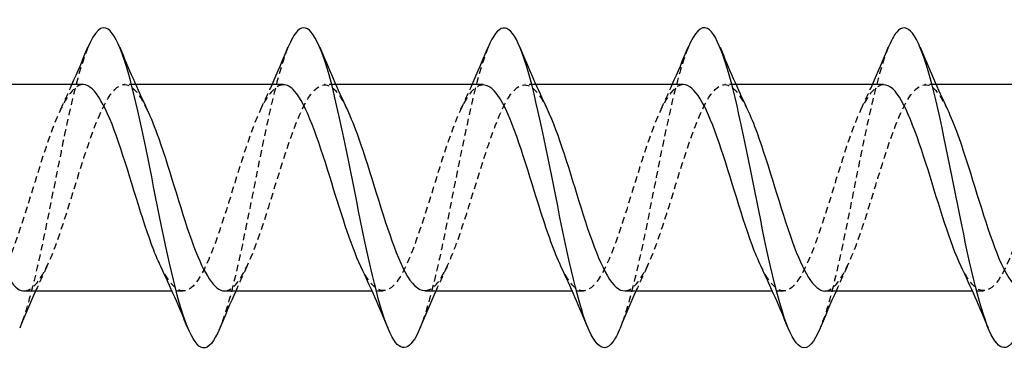
# Model space of a CAD drawing. Units: millimetres. Extents: x 1784 to 2308, y 1253 to 1649.
# Drawn here: x 2027 to 2052, y 1635 to 1644 of the extents above; entities that cross this region are included whole.
import ezdxf

# ---------------------------------------------------------------- set-up
doc = ezdxf.new("R2010")
doc.units = ezdxf.units.MM
doc.linetypes.add('DASHED', pattern=[0.2067, 0.1654, -0.0413])
doc.layers.add('Hidden', color=6, linetype='DASHED', lineweight=25)
doc.layers.add('Part', color=7, linetype='Continuous', lineweight=25)

msp = doc.modelspace()

# ---------------------------------------------------------------- linework, layer by layer
at = {"layer": 'Hidden'}
for p, q in [((2030.097, 1641.946), (2029.818, 1641.946)), ((2035.097, 1641.946), (2034.818, 1641.946)), ((2040.097, 1641.946), (2039.818, 1641.946)), ((2045.097, 1641.946), (2044.818, 1641.946)), ((2050.097, 1641.946), (2049.818, 1641.946)), ((2031.283, 1636.789), (2031.004, 1636.789)), ((2036.283, 1636.789), (2036.004, 1636.789)), ((2041.283, 1636.789), (2041.004, 1636.789)), ((2046.283, 1636.789), (2046.004, 1636.789)), ((2051.283, 1636.789), (2051.004, 1636.789))]:
    msp.add_line(p, q, dxfattribs=at)
for points, knots in [([(2028.902, 1642.87), (2028.81, 1642.649), (2028.718, 1642.36), (2028.625, 1642.012), (2028.363, 1641.022), (2028.1, 1639.582), (2027.837, 1638.309), (2027.625, 1637.277), (2027.412, 1636.38), (2027.199, 1635.86)], [30.345354, 30.345354, 30.345354, 30.345354, 30.693598, 30.693598, 30.693598, 31.683714, 31.683714, 31.683714, 32.486499, 32.486499, 32.486499, 32.486499]), ([(2033.902, 1642.872), (2033.719, 1642.425), (2033.536, 1641.706), (2033.353, 1640.851), (2033.09, 1639.625), (2032.828, 1638.157), (2032.565, 1637.075), (2032.443, 1636.572), (2032.321, 1636.16), (2032.199, 1635.866)], [24.062169, 24.062169, 24.062169, 24.062169, 24.752902, 24.752902, 24.752902, 25.743018, 25.743018, 25.743018, 26.203314, 26.203314, 26.203314, 26.203314]), ([(2038.902, 1642.877), (2038.891, 1642.85), (2038.88, 1642.821), (2038.868, 1642.791), (2038.606, 1642.109), (2038.343, 1640.836), (2038.08, 1639.517), (2037.818, 1638.198), (2037.555, 1636.872), (2037.292, 1636.107), (2037.261, 1636.016), (2037.23, 1635.934), (2037.199, 1635.859)], [17.778984, 17.778984, 17.778984, 17.778984, 17.822089, 17.822089, 17.822089, 18.812205, 18.812205, 18.812205, 19.802321, 19.802321, 19.802321, 19.920128, 19.920128, 19.920128, 19.920128]), ([(2043.902, 1642.869), (2043.8, 1642.625), (2043.698, 1642.296), (2043.596, 1641.898), (2043.333, 1640.876), (2043.07, 1639.425), (2042.808, 1638.166), (2042.605, 1637.192), (2042.402, 1636.356), (2042.199, 1635.861)], [11.495798, 11.495798, 11.495798, 11.495798, 11.881393, 11.881393, 11.881393, 12.871509, 12.871509, 12.871509, 13.636943, 13.636943, 13.636943, 13.636943]), ([(2048.902, 1642.873), (2048.709, 1642.402), (2048.516, 1641.625), (2048.323, 1640.711), (2048.06, 1639.467), (2047.798, 1638.007), (2047.535, 1636.954), (2047.423, 1636.505), (2047.311, 1636.135), (2047.199, 1635.866)], [5.212613, 5.212613, 5.212613, 5.212613, 5.940696, 5.940696, 5.940696, 6.930812, 6.930812, 6.930812, 7.353758, 7.353758, 7.353758, 7.353758]), ([(2028.783, 1641.946), (2028.492, 1641.945), (2028.202, 1641.384), (2027.911, 1640.546), (2027.618, 1639.702), (2027.325, 1638.616), (2027.032, 1637.848), (2026.738, 1637.081), (2026.445, 1636.669), (2026.152, 1636.824), (2026.009, 1636.9), (2025.866, 1637.109), (2025.723, 1637.409)], [29.84513, 29.84513, 29.84513, 29.84513, 30.940989, 30.940989, 30.940989, 32.046025, 32.046025, 32.046025, 33.15106, 33.15106, 33.15106, 33.690087, 33.690087, 33.690087, 33.690087]), ([(2027.318, 1636.793), (2027.557, 1636.801), (2027.796, 1637.159), (2028.035, 1637.766), (2028.328, 1638.51), (2028.621, 1639.592), (2028.914, 1640.453), (2029.207, 1641.314), (2029.5, 1641.915), (2029.793, 1641.944), (2029.988, 1641.964), (2030.183, 1641.731), (2030.378, 1641.327)], [-32.986723, -32.986723, -32.986723, -32.986723, -32.086289, -32.086289, -32.086289, -30.981253, -30.981253, -30.981253, -29.876218, -29.876218, -29.876218, -29.141766, -29.141766, -29.141766, -29.141766]), ([(2033.783, 1641.938), (2033.584, 1641.933), (2033.386, 1641.694), (2033.187, 1641.256), (2032.894, 1640.609), (2032.601, 1639.559), (2032.308, 1638.647), (2032.015, 1637.736), (2031.722, 1637.005), (2031.428, 1636.832), (2031.193, 1636.694), (2030.958, 1636.92), (2030.723, 1637.405)], [23.561945, 23.561945, 23.561945, 23.561945, 24.310777, 24.310777, 24.310777, 25.415813, 25.415813, 25.415813, 26.520848, 26.520848, 26.520848, 27.406902, 27.406902, 27.406902, 27.406902]), ([(2032.318, 1636.791), (2032.356, 1636.79), (2032.394, 1636.798), (2032.431, 1636.816), (2032.725, 1636.95), (2033.018, 1637.648), (2033.311, 1638.548), (2033.604, 1639.449), (2033.897, 1640.51), (2034.19, 1641.184), (2034.483, 1641.858), (2034.776, 1642.113), (2035.069, 1641.818), (2035.172, 1641.715), (2035.275, 1641.545), (2035.378, 1641.328)], [-26.703538, -26.703538, -26.703538, -26.703538, -26.561112, -26.561112, -26.561112, -25.456077, -25.456077, -25.456077, -24.351041, -24.351041, -24.351041, -23.246006, -23.246006, -23.246006, -22.858581, -22.858581, -22.858581, -22.858581]), ([(2038.783, 1641.937), (2038.676, 1641.94), (2038.57, 1641.875), (2038.463, 1641.74), (2038.17, 1641.369), (2037.877, 1640.48), (2037.584, 1639.532), (2037.291, 1638.585), (2036.998, 1637.623), (2036.705, 1637.143), (2036.411, 1636.663), (2036.118, 1636.688), (2035.825, 1637.204), (2035.791, 1637.264), (2035.757, 1637.33), (2035.723, 1637.402)], [17.27876, 17.27876, 17.27876, 17.27876, 17.680565, 17.680565, 17.680565, 18.785601, 18.785601, 18.785601, 19.890636, 19.890636, 19.890636, 20.995671, 20.995671, 20.995671, 21.123717, 21.123717, 21.123717, 21.123717]), ([(2037.318, 1636.799), (2037.448, 1636.798), (2037.578, 1636.894), (2037.708, 1637.092), (2038.001, 1637.539), (2038.294, 1638.479), (2038.587, 1639.429), (2038.88, 1640.378), (2039.173, 1641.292), (2039.466, 1641.698), (2039.759, 1642.104), (2040.053, 1641.984), (2040.346, 1641.399), (2040.356, 1641.378), (2040.367, 1641.356), (2040.378, 1641.334)], [-20.420352, -20.420352, -20.420352, -20.420352, -19.9309, -19.9309, -19.9309, -18.825865, -18.825865, -18.825865, -17.720829, -17.720829, -17.720829, -16.615794, -16.615794, -16.615794, -16.575395, -16.575395, -16.575395, -16.575395]), ([(2043.783, 1641.945), (2043.768, 1641.945), (2043.754, 1641.944), (2043.739, 1641.942), (2043.446, 1641.89), (2043.153, 1641.268), (2042.86, 1640.397), (2042.567, 1639.527), (2042.274, 1638.448), (2041.981, 1637.718), (2041.688, 1636.988), (2041.394, 1636.641), (2041.101, 1636.856), (2040.975, 1636.949), (2040.849, 1637.143), (2040.723, 1637.408)], [10.995574, 10.995574, 10.995574, 10.995574, 11.050353, 11.050353, 11.050353, 12.155389, 12.155389, 12.155389, 13.260424, 13.260424, 13.260424, 14.365459, 14.365459, 14.365459, 14.840531, 14.840531, 14.840531, 14.840531]), ([(2042.318, 1636.795), (2042.54, 1636.802), (2042.762, 1637.106), (2042.984, 1637.64), (2043.277, 1638.345), (2043.57, 1639.416), (2043.863, 1640.302), (2044.156, 1641.187), (2044.449, 1641.844), (2044.742, 1641.934), (2044.954, 1641.999), (2045.166, 1641.766), (2045.378, 1641.328)], [-14.137167, -14.137167, -14.137167, -14.137167, -13.300688, -13.300688, -13.300688, -12.195653, -12.195653, -12.195653, -11.090617, -11.090617, -11.090617, -10.29221, -10.29221, -10.29221, -10.29221]), ([(2048.783, 1641.94), (2048.567, 1641.933), (2048.352, 1641.647), (2048.136, 1641.14), (2047.843, 1640.45), (2047.55, 1639.384), (2047.257, 1638.491), (2046.964, 1637.598), (2046.671, 1636.92), (2046.378, 1636.808), (2046.159, 1636.724), (2045.941, 1636.956), (2045.723, 1637.406)], [4.712389, 4.712389, 4.712389, 4.712389, 5.525177, 5.525177, 5.525177, 6.630212, 6.630212, 6.630212, 7.735247, 7.735247, 7.735247, 8.557346, 8.557346, 8.557346, 8.557346]), ([(2047.318, 1636.79), (2047.339, 1636.79), (2047.36, 1636.792), (2047.381, 1636.797), (2047.674, 1636.872), (2047.967, 1637.515), (2048.26, 1638.394), (2048.553, 1639.273), (2048.846, 1640.348), (2049.139, 1641.063), (2049.432, 1641.778), (2049.725, 1642.101), (2050.019, 1641.864), (2050.138, 1641.767), (2050.258, 1641.579), (2050.378, 1641.327)], [-7.853982, -7.853982, -7.853982, -7.853982, -7.775511, -7.775511, -7.775511, -6.670476, -6.670476, -6.670476, -5.565441, -5.565441, -5.565441, -4.460405, -4.460405, -4.460405, -4.009025, -4.009025, -4.009025, -4.009025]), ([(2052.533, 1639.368), (2052.24, 1638.418), (2051.947, 1637.491), (2051.654, 1637.064), (2051.361, 1636.638), (2051.067, 1636.732), (2050.774, 1637.299), (2050.757, 1637.331), (2050.74, 1637.366), (2050.723, 1637.401)], [0, 0, 0, 0, 1.105035, 1.105035, 1.105035, 2.210071, 2.210071, 2.210071, 2.274161, 2.274161, 2.274161, 2.274161])]:
    msp.add_open_spline(points, degree=3, knots=knots, dxfattribs=at)
for points in [[(2028.223, 1641.334), (2028.319, 1641.535), (2028.413, 1641.739), (2028.504, 1641.946)], [(2033.223, 1641.334), (2033.319, 1641.535), (2033.413, 1641.739), (2033.504, 1641.946)], [(2038.223, 1641.334), (2038.319, 1641.535), (2038.413, 1641.739), (2038.504, 1641.946)], [(2043.223, 1641.334), (2043.319, 1641.535), (2043.413, 1641.739), (2043.504, 1641.946)], [(2048.223, 1641.334), (2048.319, 1641.535), (2048.413, 1641.739), (2048.504, 1641.946)], [(2027.878, 1637.401), (2027.782, 1637.2), (2027.688, 1636.996), (2027.597, 1636.789)], [(2032.878, 1637.401), (2032.782, 1637.2), (2032.688, 1636.996), (2032.597, 1636.789)], [(2037.878, 1637.401), (2037.782, 1637.2), (2037.688, 1636.996), (2037.597, 1636.789)], [(2042.878, 1637.401), (2042.782, 1637.2), (2042.688, 1636.996), (2042.597, 1636.789)], [(2047.878, 1637.401), (2047.782, 1637.2), (2047.688, 1636.996), (2047.597, 1636.789)]]:
    msp.add_open_spline(points, degree=3, dxfattribs=at)
at = {"layer": 'Part'}
for p, q in [((2028.783, 1641.946), (2025.097, 1641.946)), ((2033.783, 1641.946), (2030.097, 1641.946)), ((2038.783, 1641.946), (2035.097, 1641.946)), ((2043.783, 1641.946), (2040.097, 1641.946)), ((2048.783, 1641.946), (2045.097, 1641.946)), ((2053.471, 1641.946), (2050.097, 1641.946)), ((2031.004, 1636.789), (2027.318, 1636.789)), ((2036.004, 1636.789), (2032.318, 1636.789)), ((2041.004, 1636.789), (2037.318, 1636.789)), ((2046.004, 1636.789), (2042.318, 1636.789)), ((2051.004, 1636.789), (2047.318, 1636.789))]:
    msp.add_line(p, q, dxfattribs=at)
for points, knots in [([(2032.199, 1635.866), (2032.058, 1635.528), (2031.918, 1635.348), (2031.777, 1635.369), (2031.514, 1635.408), (2031.252, 1636.148), (2030.989, 1637.273), (2030.726, 1638.398), (2030.464, 1639.873), (2030.201, 1641.068), (2029.939, 1642.263), (2029.676, 1643.141), (2029.413, 1643.327), (2029.243, 1643.448), (2029.073, 1643.276), (2028.902, 1642.87)], [26.203314, 26.203314, 26.203314, 26.203314, 26.733134, 26.733134, 26.733134, 27.72325, 27.72325, 27.72325, 28.713366, 28.713366, 28.713366, 29.703482, 29.703482, 29.703482, 30.345354, 30.345354, 30.345354, 30.345354]), ([(2037.199, 1635.859), (2036.967, 1635.309), (2036.736, 1635.218), (2036.504, 1635.641), (2036.242, 1636.121), (2035.979, 1637.248), (2035.717, 1638.539), (2035.454, 1639.831), (2035.191, 1641.248), (2034.929, 1642.185), (2034.666, 1643.122), (2034.403, 1643.55), (2034.141, 1643.287), (2034.061, 1643.207), (2033.982, 1643.065), (2033.902, 1642.872)], [19.920128, 19.920128, 19.920128, 19.920128, 20.792437, 20.792437, 20.792437, 21.782553, 21.782553, 21.782553, 22.772669, 22.772669, 22.772669, 23.762786, 23.762786, 23.762786, 24.062169, 24.062169, 24.062169, 24.062169]), ([(2042.199, 1635.861), (2042.139, 1635.716), (2042.079, 1635.6), (2042.02, 1635.518), (2041.757, 1635.159), (2041.495, 1635.481), (2041.232, 1636.346), (2040.969, 1637.211), (2040.707, 1638.593), (2040.444, 1639.901), (2040.181, 1641.21), (2039.919, 1642.404), (2039.656, 1642.975), (2039.405, 1643.52), (2039.154, 1643.479), (2038.902, 1642.877)], [13.636943, 13.636943, 13.636943, 13.636943, 13.861625, 13.861625, 13.861625, 14.851741, 14.851741, 14.851741, 15.841857, 15.841857, 15.841857, 16.831973, 16.831973, 16.831973, 17.778984, 17.778984, 17.778984, 17.778984]), ([(2047.199, 1635.866), (2047.048, 1635.506), (2046.898, 1635.326), (2046.747, 1635.376), (2046.485, 1635.465), (2046.222, 1636.252), (2045.959, 1637.402), (2045.697, 1638.552), (2045.434, 1640.029), (2045.171, 1641.202), (2044.909, 1642.375), (2044.646, 1643.208), (2044.384, 1643.346), (2044.223, 1643.43), (2044.063, 1643.253), (2043.902, 1642.869)], [7.353758, 7.353758, 7.353758, 7.353758, 7.920929, 7.920929, 7.920929, 8.911045, 8.911045, 8.911045, 9.901161, 9.901161, 9.901161, 10.891277, 10.891277, 10.891277, 11.495798, 11.495798, 11.495798, 11.495798]), ([(2052.199, 1635.858), (2051.957, 1635.283), (2051.716, 1635.215), (2051.475, 1635.698), (2051.212, 1636.224), (2050.949, 1637.385), (2050.687, 1638.686), (2050.424, 1639.987), (2050.162, 1641.387), (2049.899, 1642.289), (2049.636, 1643.191), (2049.374, 1643.566), (2049.111, 1643.255), (2049.041, 1643.172), (2048.972, 1643.042), (2048.902, 1642.873)], [1.070572, 1.070572, 1.070572, 1.070572, 1.980232, 1.980232, 1.980232, 2.970348, 2.970348, 2.970348, 3.960464, 3.960464, 3.960464, 4.95058, 4.95058, 4.95058, 5.212613, 5.212613, 5.212613, 5.212613]), ([(2030.723, 1637.405), (2030.665, 1637.525), (2030.607, 1637.66), (2030.549, 1637.81), (2030.256, 1638.567), (2029.963, 1639.652), (2029.67, 1640.504), (2029.377, 1641.357), (2029.083, 1641.937), (2028.79, 1641.945), (2028.788, 1641.946), (2028.785, 1641.946), (2028.783, 1641.946)], [27.406902, 27.406902, 27.406902, 27.406902, 27.625883, 27.625883, 27.625883, 28.730919, 28.730919, 28.730919, 29.835954, 29.835954, 29.835954, 29.84513, 29.84513, 29.84513, 29.84513]), ([(2035.723, 1637.402), (2035.464, 1637.949), (2035.205, 1638.815), (2034.946, 1639.649), (2034.653, 1640.593), (2034.36, 1641.453), (2034.066, 1641.784), (2033.972, 1641.891), (2033.878, 1641.941), (2033.783, 1641.938)], [21.123717, 21.123717, 21.123717, 21.123717, 22.100707, 22.100707, 22.100707, 23.205742, 23.205742, 23.205742, 23.561945, 23.561945, 23.561945, 23.561945]), ([(2040.723, 1637.408), (2040.556, 1637.759), (2040.389, 1638.235), (2040.222, 1638.761), (2039.929, 1639.684), (2039.636, 1640.72), (2039.343, 1641.334), (2039.156, 1641.725), (2038.97, 1641.933), (2038.783, 1641.937)], [14.840531, 14.840531, 14.840531, 14.840531, 15.470495, 15.470495, 15.470495, 16.57553, 16.57553, 16.57553, 17.27876, 17.27876, 17.27876, 17.27876]), ([(2045.723, 1637.406), (2045.648, 1637.561), (2045.573, 1637.742), (2045.498, 1637.945), (2045.205, 1638.737), (2044.912, 1639.826), (2044.619, 1640.65), (2044.34, 1641.433), (2044.062, 1641.941), (2043.783, 1641.945)], [8.557346, 8.557346, 8.557346, 8.557346, 8.840283, 8.840283, 8.840283, 9.945318, 9.945318, 9.945318, 10.995574, 10.995574, 10.995574, 10.995574]), ([(2050.723, 1637.401), (2050.447, 1637.982), (2050.171, 1638.931), (2049.895, 1639.813), (2049.602, 1640.748), (2049.309, 1641.563), (2049.016, 1641.836), (2048.938, 1641.909), (2048.861, 1641.942), (2048.783, 1641.94)], [2.274161, 2.274161, 2.274161, 2.274161, 3.315106, 3.315106, 3.315106, 4.420141, 4.420141, 4.420141, 4.712389, 4.712389, 4.712389, 4.712389]), ([(2025.378, 1641.334), (2025.384, 1641.321), (2025.39, 1641.307), (2025.397, 1641.294), (2025.69, 1640.663), (2025.983, 1639.619), (2026.276, 1638.702), (2026.569, 1637.784), (2026.862, 1637.036), (2027.155, 1636.843), (2027.21, 1636.807), (2027.264, 1636.791), (2027.318, 1636.793)], [-35.424951, -35.424951, -35.424951, -35.424951, -35.401395, -35.401395, -35.401395, -34.296359, -34.296359, -34.296359, -33.191324, -33.191324, -33.191324, -32.986723, -32.986723, -32.986723, -32.986723]), ([(2030.378, 1641.327), (2030.476, 1641.123), (2030.574, 1640.876), (2030.673, 1640.596), (2030.966, 1639.762), (2031.259, 1638.674), (2031.552, 1637.894), (2031.807, 1637.216), (2032.063, 1636.798), (2032.318, 1636.791)], [-29.141766, -29.141766, -29.141766, -29.141766, -28.771183, -28.771183, -28.771183, -27.666147, -27.666147, -27.666147, -26.703538, -26.703538, -26.703538, -26.703538]), ([(2035.378, 1641.328), (2035.568, 1640.927), (2035.758, 1640.362), (2035.949, 1639.752), (2036.242, 1638.813), (2036.535, 1637.811), (2036.828, 1637.263), (2036.991, 1636.957), (2037.155, 1636.801), (2037.318, 1636.799)], [-22.858581, -22.858581, -22.858581, -22.858581, -22.140971, -22.140971, -22.140971, -21.035935, -21.035935, -21.035935, -20.420352, -20.420352, -20.420352, -20.420352]), ([(2040.378, 1641.334), (2040.66, 1640.74), (2040.943, 1639.76), (2041.225, 1638.862), (2041.518, 1637.931), (2041.811, 1637.134), (2042.104, 1636.882), (2042.176, 1636.821), (2042.247, 1636.792), (2042.318, 1636.795)], [-16.575395, -16.575395, -16.575395, -16.575395, -15.510759, -15.510759, -15.510759, -14.405723, -14.405723, -14.405723, -14.137167, -14.137167, -14.137167, -14.137167]), ([(2045.378, 1641.328), (2045.459, 1641.16), (2045.54, 1640.962), (2045.622, 1640.739), (2045.915, 1639.935), (2046.208, 1638.845), (2046.501, 1638.033), (2046.773, 1637.278), (2047.046, 1636.795), (2047.318, 1636.79)], [-10.29221, -10.29221, -10.29221, -10.29221, -9.985582, -9.985582, -9.985582, -8.880547, -8.880547, -8.880547, -7.853982, -7.853982, -7.853982, -7.853982]), ([(2050.378, 1641.327), (2050.551, 1640.962), (2050.725, 1640.463), (2050.898, 1639.914), (2051.191, 1638.986), (2051.484, 1637.959), (2051.777, 1637.362), (2051.958, 1636.995), (2052.138, 1636.802), (2052.318, 1636.798)], [-4.009025, -4.009025, -4.009025, -4.009025, -3.35537, -3.35537, -3.35537, -2.250335, -2.250335, -2.250335, -1.570796, -1.570796, -1.570796, -1.570796])]:
    msp.add_open_spline(points, degree=3, knots=knots, dxfattribs=at)
for points in [[(2028.504, 1641.946), (2028.641, 1642.253), (2028.773, 1642.565), (2028.902, 1642.877)], [(2029.699, 1642.877), (2029.915, 1642.355), (2030.139, 1641.834), (2030.378, 1641.334)], [(2033.504, 1641.946), (2033.641, 1642.253), (2033.773, 1642.565), (2033.902, 1642.877)], [(2034.699, 1642.877), (2034.915, 1642.355), (2035.139, 1641.834), (2035.378, 1641.334)], [(2038.504, 1641.946), (2038.641, 1642.253), (2038.773, 1642.565), (2038.902, 1642.877)], [(2039.699, 1642.877), (2039.915, 1642.355), (2040.139, 1641.834), (2040.378, 1641.334)], [(2043.504, 1641.946), (2043.641, 1642.253), (2043.773, 1642.565), (2043.902, 1642.877)], [(2044.699, 1642.877), (2044.915, 1642.355), (2045.139, 1641.834), (2045.378, 1641.334)], [(2048.504, 1641.946), (2048.641, 1642.253), (2048.773, 1642.565), (2048.902, 1642.877)], [(2049.699, 1642.877), (2049.915, 1642.355), (2050.139, 1641.834), (2050.378, 1641.334)], [(2031.402, 1635.858), (2031.186, 1636.38), (2030.962, 1636.901), (2030.723, 1637.401)], [(2036.402, 1635.858), (2036.186, 1636.38), (2035.962, 1636.901), (2035.723, 1637.401)], [(2041.402, 1635.858), (2041.186, 1636.38), (2040.962, 1636.901), (2040.723, 1637.401)], [(2046.402, 1635.858), (2046.186, 1636.38), (2045.962, 1636.901), (2045.723, 1637.401)], [(2051.402, 1635.858), (2051.186, 1636.38), (2050.962, 1636.901), (2050.723, 1637.401)], [(2027.597, 1636.789), (2027.46, 1636.482), (2027.328, 1636.17), (2027.199, 1635.858)], [(2032.597, 1636.789), (2032.46, 1636.482), (2032.328, 1636.17), (2032.199, 1635.858)], [(2037.597, 1636.789), (2037.46, 1636.482), (2037.328, 1636.17), (2037.199, 1635.858)], [(2042.597, 1636.789), (2042.46, 1636.482), (2042.328, 1636.17), (2042.199, 1635.858)], [(2047.597, 1636.789), (2047.46, 1636.482), (2047.328, 1636.17), (2047.199, 1635.858)]]:
    msp.add_open_spline(points, degree=3, dxfattribs=at)

doc.saveas('drawing.dxf')
